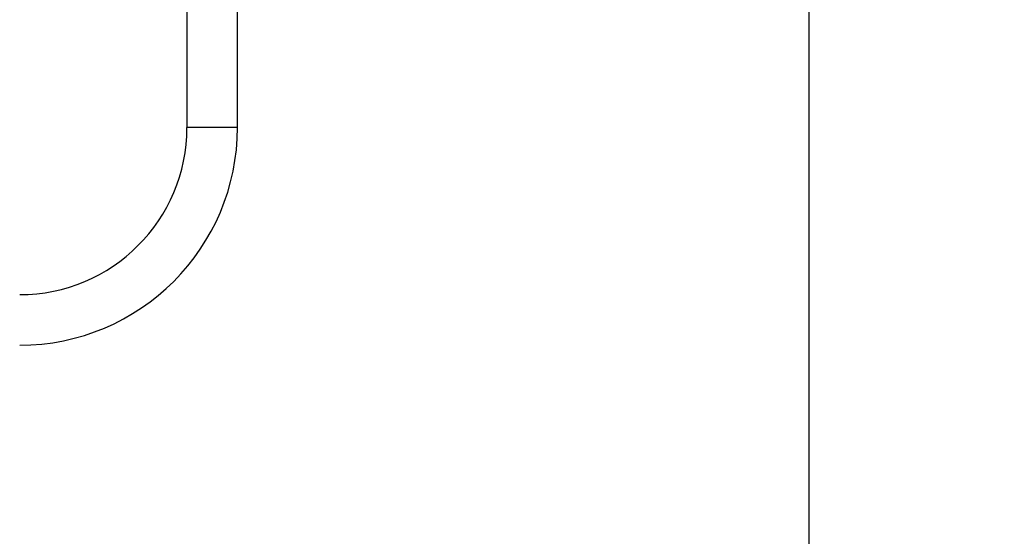
# Model space of a CAD drawing. Extents: x 0.9 to 30.9, y 5.1 to 20.5.
# Drawn here: x 25.3 to 26.6, y 10.1 to 10.8 of the extents above; entities that cross this region are included whole.
import ezdxf

# ---------------------------------------------------------------- set-up
doc = ezdxf.new("R2010")
doc.units = 0
doc.header["$MEASUREMENT"] = 0
doc.layers.get('0').update_dxf_attribs({"linetype": 'CONTINUOUS'})
doc.layers.add('DIM', color=94, linetype='CONTINUOUS')
doc.styles.add('SLDTEXTSTYLE0', font='TXT', dxfattribs={"width": 0.75})
doc.dimstyles.new('SLDDIMSTYLE0', dxfattribs={"dimtxt": 0.125, "dimasz": 0.13, "dimexe": 0, "dimexo": 0.0625, "dimgap": 0.03125, "dimtad": 0, "dimtih": 1, "dimtoh": 1, "dimdec": 3, "dimlfac": 12, "dimrnd": 1e-09, "dimzin": 4, "dimdsep": 46, "dimtxsty": 'SLDTEXTSTYLE0', "dimsah": 1, "dimcen": 0.09, "dimadec": 0, "dimazin": 0, "dimtfac": 1, "dimtdec": 3, "dimtofl": 0, "dimtmove": 0, "dimatfit": 3, "dimfxl": 1, "dimtolj": 1, "dimtzin": 12, "dimarcsym": 0})

# ---------------------------------------------------------------- blocks, each defined once
blk = doc.blocks.new('_D_2')
at = {"layer": 'DIM', "transparency": 16777216}
for p, q in [((26.0366, 11.4507), (26.4696, 11.4507)), ((26.3446, 11.4507), (26.3446, 8.5786)), ((26.3446, 5.1289), (26.3446, 8.3802)), ((25.0995, 5.1289), (26.4696, 5.1289))]:
    blk.add_line(p, q, dxfattribs=at)
for points in [[(26.3446, 11.4507), (26.3246, 11.3207), (26.3646, 11.3207)], [(26.3446, 5.1289), (26.3646, 5.2589), (26.3246, 5.2589)]]:
    blk.add_solid(points, dxfattribs=at)
at = {"layer": 'DIM', "transparency": 16777216, "insert": (26.0906, 8.5413), "char_height": 0.125, "attachment_point": 1, "style": 'SLDTEXTSTYLE0'}
blk.add_mtext('76.000', dxfattribs=at)

msp = doc.modelspace()

# ---------------------------------------------------------------- linework, layer by layer
at = {"color": 7, "linetype": 'Continuous'}
for p, q in [((25.496944, 10.941235), (25.496944, 10.698497)), ((25.565842, 10.698497), (25.565842, 10.941235)), ((25.531393, 10.698497), (25.496944, 10.698497)), ((25.565842, 10.698497), (25.531393, 10.698497))]:
    msp.add_line(p, q, dxfattribs=at)
for radius in [0.228018, 0.296916]:
    msp.add_arc((25.268926, 10.698497), radius, 270, 0, dxfattribs=at)

# ---------------------------------------------------------------- dimensions: what is measured, and where the dimension line sits
at = {"layer": 'DIM'}
dim = msp.add_linear_dim(base=(26.344618, 11.450733), p1=(25.049487, 5.128944), p2=(25.9866, 11.450733), angle=90, dimstyle='SLDDIMSTYLE0', dxfattribs=at)
dim.commit()
dim.dimension.update_dxf_attribs({"geometry": '_D_2', "text_midpoint": (26.344618, 8.479369), "dimtype": 160})

doc.saveas('drawing.dxf')
